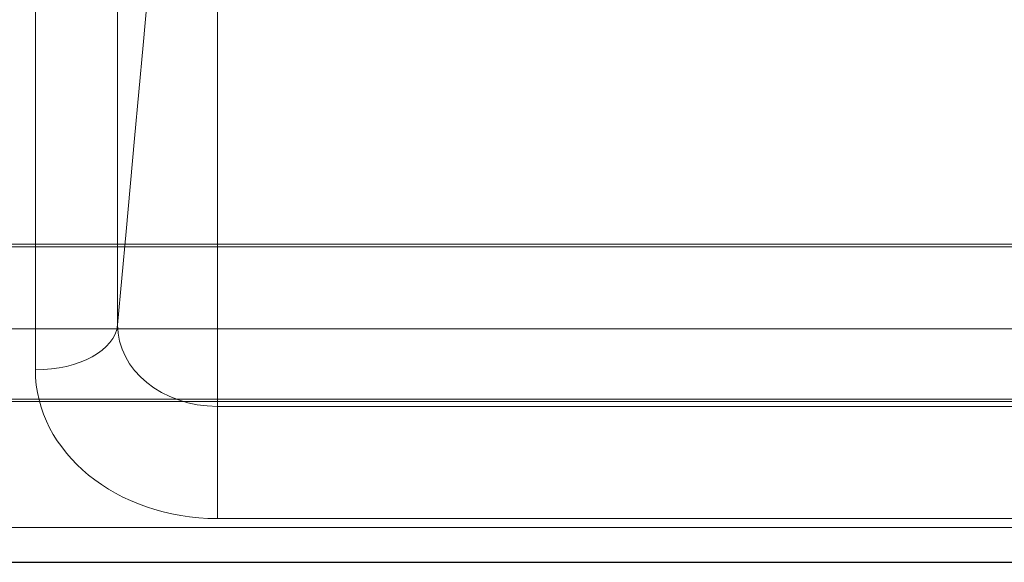
# Model space of a CAD drawing. Units: inches. Extents: x 1681 to 6116, y 1693 to 4829.
# Drawn here: x 5477 to 5507, y 3400 to 3416 of the extents above; entities that cross this region are included whole.
import ezdxf

# ---------------------------------------------------------------- set-up
doc = ezdxf.new("R2010")
doc.units = ezdxf.units.IN
doc.header["$MEASUREMENT"] = 0
doc.layers.add('2938', color=7, linetype='Continuous', lineweight=9)

# ---------------------------------------------------------------- blocks, each defined once
blk = doc.blocks.new('2_dwg_chandap-V57-North')
at = {"layer": '2938'}
for p, q in [((1283.5, 383.871), (1283.5, 380.465)), ((1283.5, 380.465), (1283.5, 383.871)), ((1255.297, 379.137), (1349.703, 379.137))]:
    blk.add_line(p, q, dxfattribs=at)
at = {"layer": '2938', "flags": 128}
for points in [[(1280.471, 386.345), (1280.471, 389.466), (1280.471, 392.586), (1280.471, 395.707), (1280.471, 398.828)], [(1280.471, 398.828), (1280.471, 395.707), (1280.471, 392.586), (1280.471, 389.466), (1280.471, 386.345)], [(1281.5, 397.665), (1281.243, 394.835), (1280.986, 392.005), (1280.728, 389.175), (1280.471, 386.345)], [(1280.471, 386.345), (1280.728, 389.175), (1280.986, 392.005), (1281.243, 394.835), (1281.5, 397.665)], [(1277.975, 384.979), (1277.975, 388.1), (1277.975, 391.22), (1277.975, 394.341), (1277.975, 397.462)], [(1277.975, 397.462), (1277.975, 394.341), (1277.975, 391.22), (1277.975, 388.1), (1277.975, 384.979)], [(1283.5, 396.031), (1283.5, 392.991), (1283.5, 389.951), (1283.5, 386.911), (1283.5, 383.871)], [(1283.5, 383.871), (1283.5, 386.911), (1283.5, 389.951), (1283.5, 392.991), (1283.5, 396.031)], [(1343.5, 388.797), (1323, 388.797), (1302.5, 388.797), (1282, 388.797), (1261.5, 388.797)], [(1261.5, 388.71), (1282, 388.71), (1302.5, 388.71), (1323, 388.71), (1343.5, 388.71)], [(1261.5, 386.226), (1282, 386.226), (1302.5, 386.226), (1323, 386.226), (1343.5, 386.226)], [(1343.5, 386.226), (1323, 386.226), (1302.5, 386.226), (1282, 386.226), (1261.5, 386.226)], [(1343.5, 384.086), (1323, 384.086), (1302.5, 384.086), (1282, 384.086), (1261.5, 384.086)], [(1261.5, 384.017), (1282, 384.017), (1302.5, 384.017), (1323, 384.017), (1343.5, 384.017)], [(1321.5, 383.871), (1312, 383.871), (1302.5, 383.871), (1293, 383.871), (1283.5, 383.871)], [(1283.5, 383.871), (1293, 383.871), (1302.5, 383.871), (1312, 383.871), (1321.5, 383.871)], [(1255.297, 380.196), (1278.898, 380.196), (1302.5, 380.196), (1326.102, 380.196), (1349.703, 380.196)], [(1349.703, 380.196), (1326.102, 380.196), (1302.5, 380.196), (1278.898, 380.196), (1255.297, 380.196)], [(1321.5, 380.465), (1312, 380.465), (1302.5, 380.465), (1293, 380.465), (1283.5, 380.465)], [(1283.5, 380.465), (1293, 380.465), (1302.5, 380.465), (1312, 380.465), (1321.5, 380.465)], [(1255.297, 379.141), (1278.898, 379.141), (1302.5, 379.141), (1326.102, 379.141), (1349.703, 379.141)], [(1349.703, 379.141), (1326.102, 379.141), (1302.5, 379.141), (1278.898, 379.141), (1255.297, 379.141)]]:
    blk.add_lwpolyline(points, dxfattribs=at)
at = {"layer": '2938'}
for centre, major_axis, ratio, start_param, end_param in [((1277.975, 386.421), (2.5, 0), 0.576616, 4.712389, 6.230825), ((1277.975, 386.421), (2.5, 0), 0.576616, 4.712389, 6.230825), ((1283.5, 386.345), (3.029, 0), 0.817015, 3.141593, 4.712389), ((1283.5, 386.345), (3.029, 0), 0.817015, 3.141593, 4.712389), ((1283.5, 384.979), (5.525, 0), 0.817015, 3.141593, 4.712389), ((1283.5, 384.979), (5.525, 0), 0.817015, 3.141593, 4.712389)]:
    blk.add_ellipse(centre, major_axis=major_axis, ratio=ratio, start_param=start_param, end_param=end_param, dxfattribs=at)
blk = doc.blocks.new('2_dwg-666290-North')
blk.add_blockref('2_dwg_chandap-V57-North', (0, 0))

msp = doc.modelspace()

# ---------------------------------------------------------------- block references
at = {"lineweight": 9}
msp.add_blockref('2_dwg-666290-North', (4199.255, 3020.769), dxfattribs=at)

doc.saveas('drawing.dxf')
